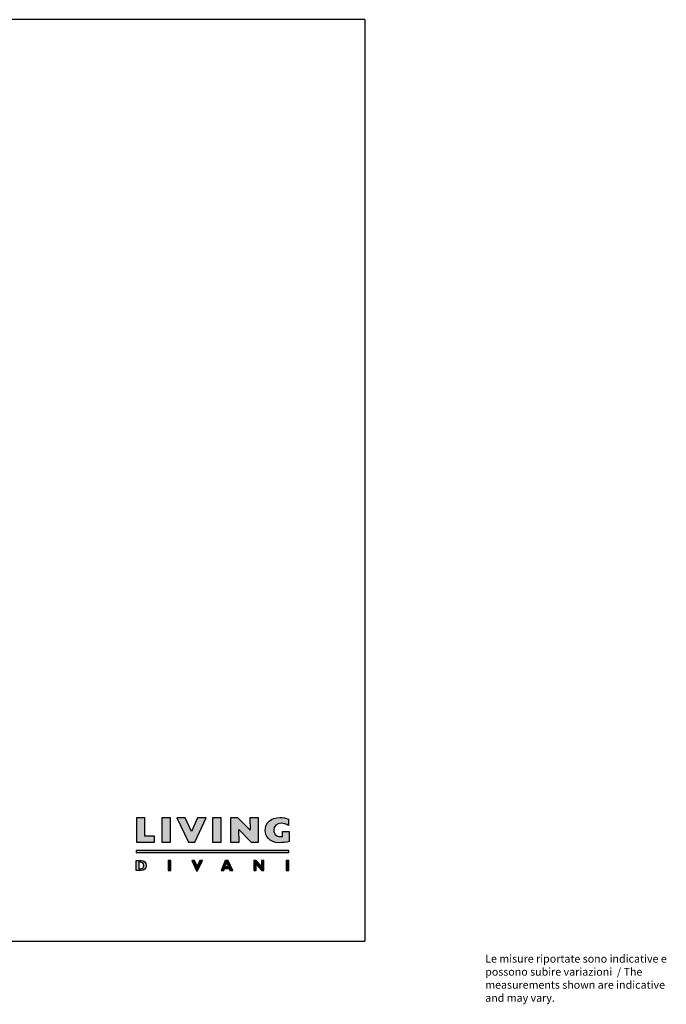
# Model space of a CAD drawing. Units: millimetres. Extents: x 188 to 1513, y 6592 to 7612.
# Drawn here: x 852 to 1513, y 6592 to 7599 of the extents above; entities that cross this region are included whole.
import ezdxf

# ---------------------------------------------------------------- set-up
doc = ezdxf.new("R2010")
doc.units = ezdxf.units.MM
doc.styles.add('quote1_5', font='tahoma.ttf', dxfattribs={"height": 11})

msp = doc.modelspace()

# ---------------------------------------------------------------- hatches: boundary and pattern name
at = {"lineweight": 0, "transparency": 33554687}
h = msp.add_hatch(color=256, dxfattribs=at)
h.dxf.hatch_style = 1
edge = h.paths.add_edge_path()
edge.add_spline(control_points=[(1120.8, 6763.9), (1115.4, 6763.1), (1111.9, 6765.8), (1111.9, 6770.3)], knot_values=[2, 2, 2, 2, 3, 3, 3, 3], degree=3, periodic=0)
edge.add_spline(control_points=[(1111.9, 6770.3), (1111.9, 6774.6), (1115, 6777.4), (1119.6, 6777.4)], knot_values=[3, 3, 3, 3, 4, 4, 4, 4], degree=3, periodic=0)
edge.add_spline(control_points=[(1119.6, 6777.4), (1121.9, 6777.4), (1124.5, 6776.7), (1127, 6775.3), (1127, 6775.3), (1127, 6781.6), (1127, 6781.6)], knot_values=[4, 4, 4, 4, 5, 5, 5, 6, 6, 6, 6], degree=3, periodic=0)
edge.add_spline(control_points=[(1127, 6781.6), (1124.3, 6782.7), (1121.3, 6783.3), (1118.3, 6783.3)], knot_values=[6, 6, 6, 6, 7, 7, 7, 7], degree=3, periodic=0)
edge.add_spline(control_points=[(1118.3, 6783.3), (1109.3, 6783.3), (1103.2, 6777.9), (1103.2, 6770.1)], knot_values=[7, 7, 7, 7, 8, 8, 8, 8], degree=3, periodic=0)
edge.add_spline(control_points=[(1103.2, 6770.1), (1103.2, 6764.7), (1106.9, 6757.5), (1117.7, 6757.5)], knot_values=[8, 8, 8, 8, 9, 9, 9, 9], degree=3, periodic=0)
edge.add_spline(control_points=[(1117.7, 6757.5), (1120.7, 6757.5), (1124.6, 6758), (1127.5, 6758.7), (1127.5, 6758.7), (1127.5, 6761.3), (1127.5, 6763.9)], knot_values=[9, 9, 9, 9, 10, 10, 10, 10.5, 10.5, 10.5, 10.5], degree=3, periodic=0)
edge.add_spline(control_points=[(1127.5, 6763.9), (1127.5, 6766.5), (1127.5, 6769.1), (1127.5, 6769.1), (1127.5, 6769.1), (1125.8, 6769.1), (1124.1, 6769.1)], knot_values=[10.5, 10.5, 10.5, 10.5, 11, 11, 11, 11.5, 11.5, 11.5, 11.5], degree=3, periodic=0)
edge.add_spline(control_points=[(1124.1, 6769.1), (1122.4, 6769.1), (1120.7, 6769.1), (1120.7, 6769.1)], knot_values=[0.5, 0.5, 0.5, 0.5, 1, 1, 1, 1], degree=3, periodic=0)
edge.add_spline(control_points=[(1120.7, 6769.1), (1120.7, 6769.1), (1120.8, 6763.9), (1120.8, 6763.9)], knot_values=[1.00001, 1.00001, 1.00001, 1.00001, 2, 2, 2, 2], degree=3, periodic=0)
edge = h.paths.add_edge_path()
edge.add_spline(control_points=[(981.6, 6734.2), (981.6, 6737), (979.7, 6739.4), (975.9, 6739.4)], knot_values=[3, 3, 3, 3, 4, 4, 4, 4], degree=3, periodic=0)
edge.add_spline(control_points=[(975.9, 6739.4), (975.9, 6739.4), (971.3, 6739.4), (971.3, 6739.4)], knot_values=[4.00001, 4.00001, 4.00001, 4.00001, 4.99999, 4.99999, 4.99999, 4.99999], degree=3, periodic=0)
edge.add_spline(control_points=[(971.3, 6739.4), (971.3, 6739.4), (971.3, 6736.8), (971.3, 6734.2)], knot_values=[0, 0, 0, 0, 0.5, 0.5, 0.5, 0.5], degree=3, periodic=0)
edge.add_spline(control_points=[(971.3, 6734.2), (971.3, 6731.6), (971.3, 6729), (971.3, 6729)], knot_values=[0.5, 0.5, 0.5, 0.5, 1, 1, 1, 1], degree=3, periodic=0)
edge.add_spline(control_points=[(971.3, 6729), (971.3, 6729), (975.6, 6729), (975.6, 6729)], knot_values=[1.00001, 1.00001, 1.00001, 1.00001, 2, 2, 2, 2], degree=3, periodic=0)
edge.add_spline(control_points=[(975.6, 6729), (979.7, 6729), (981.6, 6731.2), (981.6, 6734.2)], knot_values=[2, 2, 2, 2, 3, 3, 3, 3], degree=3, periodic=0)
edge = h.paths.add_edge_path(flags=16)
edge.add_spline(control_points=[(975.5, 6737.5), (978, 6737.5), (978.9, 6736), (978.9, 6734.2)], knot_values=[1, 1, 1, 1, 2, 2, 2, 2], degree=3, periodic=0)
edge.add_spline(control_points=[(978.9, 6734.2), (978.9, 6732.7), (978.2, 6730.9), (975.6, 6730.9), (975.6, 6730.9), (975.5, 6730.9), (975.3, 6730.9)], knot_values=[2, 2, 2, 2, 3, 3, 3, 3.250015, 3.250015, 3.250015, 3.250015], degree=3, periodic=0)
edge.add_spline(control_points=[(975.3, 6730.9), (975.1, 6730.9), (974.9, 6730.9), (974.7, 6730.9)], knot_values=[3.250015, 3.250015, 3.250015, 3.250015, 3.50001, 3.50001, 3.50001, 3.50001], degree=3, periodic=0)
edge.add_spline(control_points=[(974.7, 6730.9), (974.6, 6730.9), (974.5, 6730.9), (974.4, 6730.9)], knot_values=[3.50001, 3.50001, 3.50001, 3.50001, 3.625008, 3.625008, 3.625008, 3.625008], degree=3, periodic=0)
edge.add_spline(control_points=[(974.4, 6730.9), (974.3, 6730.9), (974.2, 6730.9), (974.2, 6730.9)], knot_values=[3.625008, 3.625008, 3.625008, 3.625008, 3.750005, 3.750005, 3.750005, 3.750005], degree=3, periodic=0)
edge.add_spline(control_points=[(974.2, 6730.9), (974.1, 6730.9), (974.1, 6730.9), (974, 6730.9)], knot_values=[3.750005, 3.750005, 3.750005, 3.750005, 3.812504, 3.812504, 3.812504, 3.812504], degree=3, periodic=0)
edge.add_spline(control_points=[(974, 6730.9), (974, 6730.9), (974, 6730.9), (974, 6730.9)], knot_values=[3.812504, 3.812504, 3.812504, 3.812504, 3.875002, 3.875002, 3.875002, 3.875002], degree=3, periodic=0)
edge.add_spline(control_points=[(974, 6730.9), (973.9, 6730.9), (973.9, 6730.9), (973.9, 6730.9)], knot_values=[3.875002, 3.875002, 3.875002, 3.875002, 3.906252, 3.906252, 3.906252, 3.906252], degree=3, periodic=0)
edge.add_spline(control_points=[(973.9, 6730.9), (973.9, 6730.9), (973.9, 6730.9), (973.9, 6730.9)], knot_values=[3.906252, 3.906252, 3.906252, 3.906252, 3.937501, 3.937501, 3.937501, 3.937501], degree=3, periodic=0)
edge.add_spline(control_points=[(973.9, 6730.9), (973.9, 6730.9), (973.9, 6730.9), (973.9, 6730.9)], knot_values=[3.937501, 3.937501, 3.937501, 3.937501, 3.953126, 3.953126, 3.953126, 3.953126], degree=3, periodic=0)
edge.add_spline(control_points=[(973.9, 6730.9), (973.9, 6730.9), (973.9, 6730.9), (973.9, 6730.9)], knot_values=[3.953126, 3.953126, 3.953126, 3.953126, 3.968751, 3.968751, 3.968751, 3.968751], degree=3, periodic=0)
edge.add_spline(control_points=[(973.9, 6730.9), (973.9, 6730.9), (973.9, 6730.9), (973.9, 6730.9)], knot_values=[3.968751, 3.968751, 3.968751, 3.968751, 3.976563, 3.976563, 3.976563, 3.976563], degree=3, periodic=0)
edge.add_spline(control_points=[(973.9, 6730.9), (973.9, 6730.9), (973.9, 6730.9), (973.9, 6730.9)], knot_values=[3.976563, 3.976563, 3.976563, 3.976563, 3.984375, 3.984375, 3.984375, 3.984375], degree=3, periodic=0)
edge.add_spline(control_points=[(973.9, 6730.9), (973.9, 6730.9), (973.9, 6730.9), (973.9, 6730.9)], knot_values=[3.984375, 3.984375, 3.984375, 3.984375, 3.988281, 3.988281, 3.988281, 3.988281], degree=3, periodic=0)
edge.add_spline(control_points=[(973.9, 6730.9), (973.9, 6730.9), (973.9, 6730.9), (973.9, 6730.9)], knot_values=[3.988281, 3.988281, 3.988281, 3.988281, 3.992188, 3.992188, 3.992188, 3.992188], degree=3, periodic=0)
edge.add_spline(control_points=[(973.9, 6730.9), (973.9, 6730.9), (973.9, 6730.9), (973.9, 6730.9)], knot_values=[3.992188, 3.992188, 3.992188, 3.992188, 3.994141, 3.994141, 3.994141, 3.994141], degree=3, periodic=0)
edge.add_spline(control_points=[(973.9, 6730.9), (973.9, 6730.9), (973.9, 6730.9), (973.9, 6730.9)], knot_values=[3.994141, 3.994141, 3.994141, 3.994141, 3.996094, 3.996094, 3.996094, 3.996094], degree=3, periodic=0)
edge.add_spline(control_points=[(973.9, 6730.9), (973.9, 6730.9), (973.9, 6730.9), (973.9, 6730.9)], knot_values=[3.996094, 3.996094, 3.996094, 3.996094, 3.99707, 3.99707, 3.99707, 3.99707], degree=3, periodic=0)
edge.add_spline(control_points=[(973.9, 6730.9), (973.9, 6730.9), (973.9, 6730.9), (973.9, 6730.9)], knot_values=[3.99707, 3.99707, 3.99707, 3.99707, 3.998047, 3.998047, 3.998047, 3.998047], degree=3, periodic=0)
edge.add_spline(control_points=[(973.9, 6730.9), (973.9, 6730.9), (973.9, 6730.9), (973.9, 6730.9), (973.9, 6730.9), (973.9, 6732.6), (973.9, 6734.2)], knot_values=[3.998047, 3.998047, 3.998047, 3.998047, 4, 4, 4, 4.49999, 4.49999, 4.49999, 4.49999], degree=3, periodic=0)
edge.add_spline(control_points=[(973.9, 6734.2), (973.9, 6735.9), (973.9, 6737.5), (973.9, 6737.5)], knot_values=[4.49999, 4.49999, 4.49999, 4.49999, 5, 5, 5, 5], degree=3, periodic=0)
edge.add_spline(control_points=[(973.9, 6737.5), (973.9, 6737.5), (975.5, 6737.5), (975.5, 6737.5)], knot_values=[0.00001, 0.00001, 0.00001, 0.00001, 1, 1, 1, 1], degree=3, periodic=0)
at = {"transparency": 33554687}
h = msp.add_hatch(color=0, dxfattribs=at)
h.dxf.hatch_style = 2
h.paths.add_polyline_path([(971.4, 6758), (990, 6758), (990, 6764.3), (980.2, 6764.3), (980.2, 6783), (971.4, 6783)])
h = msp.add_hatch(color=0, dxfattribs=at)
h.dxf.hatch_style = 2
h.paths.add_polyline_path([(997.6, 6758), (1006.3, 6758), (1006.3, 6783), (997.6, 6783)])
h = msp.add_hatch(color=0, dxfattribs=at)
h.dxf.hatch_style = 2
h.paths.add_polyline_path([(1042.8, 6783), (1034, 6783), (1027.8, 6769), (1021.2, 6783), (1012.7, 6783), (1024.7, 6758), (1031.3, 6758)])
h = msp.add_hatch(color=0, dxfattribs=at)
h.dxf.hatch_style = 2
h.paths.add_polyline_path([(1049.3, 6758), (1058.1, 6758), (1058.1, 6783), (1049.3, 6783)])
h = msp.add_hatch(color=0, dxfattribs=at)
h.dxf.hatch_style = 2
h.paths.add_polyline_path([(1067.7, 6758), (1076.6, 6758), (1076.1, 6770.9), (1088.8, 6758), (1096.2, 6758), (1096.2, 6783), (1087.4, 6783), (1087.8, 6770.2), (1075.2, 6783), (1067.7, 6783)])
h = msp.add_hatch(color=0, dxfattribs=at)
h.dxf.hatch_style = 2
h.paths.add_polyline_path([(971.3, 6747.7), (1127.3, 6747.7), (1127.3, 6749.5), (971.3, 6749.5)])
h = msp.add_hatch(color=0, dxfattribs=at)
h.dxf.hatch_style = 2
h.paths.add_polyline_path([(1006.5, 6739.4), (1003.9, 6739.4), (1003.9, 6729), (1006.5, 6729)])
h = msp.add_hatch(color=0, dxfattribs=at)
h.dxf.hatch_style = 2
h.paths.add_polyline_path([(1038.9, 6739.4), (1036.2, 6739.4), (1033.6, 6733.5), (1030.8, 6739.4), (1028, 6739.4), (1033, 6728.9), (1034.1, 6728.9)])
h = msp.add_hatch(color=0, dxfattribs=at)
h.dxf.hatch_style = 2
h.paths.add_polyline_path([(1065.5, 6732.9), (1062.3, 6732.9), (1063.8, 6736.9)])
h.paths.add_polyline_path([(1065.2, 6739.4), (1062.3, 6739.4), (1058.1, 6729), (1060.8, 6729), (1061.6, 6731.1), (1066.2, 6731.1), (1067.1, 6729), (1069.9, 6729)])
h = msp.add_hatch(color=0, dxfattribs=at)
h.dxf.hatch_style = 2
h.paths.add_polyline_path([(1101.9, 6739.4), (1099.3, 6739.4), (1099.3, 6733.1), (1093.8, 6739.4), (1091.4, 6739.4), (1091.4, 6729), (1094, 6729), (1094, 6735.7), (1099.7, 6729), (1101.9, 6729)])
h = msp.add_hatch(color=0, dxfattribs=at)
h.dxf.hatch_style = 2
h.paths.add_polyline_path([(1127.2, 6739.4), (1124.6, 6739.4), (1124.6, 6729), (1127.2, 6729)])

# ---------------------------------------------------------------- linework, layer by layer
at = {"color": 8}
for p, q in [((1205, 7598.9), (535.4, 7598.9)), ((1205, 7598.9), (1205, 6656.9)), ((188.2, 6656.9), (1205, 6656.9))]:
    msp.add_line(p, q, dxfattribs=at)
at = {"color": 0, "transparency": 33554687}
for points in [[(971.4, 6758), (990, 6758), (990, 6764.3), (980.2, 6764.3), (980.2, 6783), (971.4, 6783), (971.4, 6758)], [(997.6, 6758), (1006.3, 6758), (1006.3, 6783), (997.6, 6783), (997.6, 6758)], [(1042.8, 6783), (1034, 6783), (1027.8, 6769), (1021.2, 6783), (1012.7, 6783), (1024.7, 6758), (1031.3, 6758), (1042.8, 6783)], [(1049.3, 6758), (1058.1, 6758), (1058.1, 6783), (1049.3, 6783), (1049.3, 6758)], [(1067.7, 6758), (1076.6, 6758), (1076.1, 6770.9), (1088.8, 6758), (1096.2, 6758), (1096.2, 6783), (1087.4, 6783), (1087.8, 6770.2), (1075.2, 6783), (1067.7, 6783), (1067.7, 6758)], [(971.3, 6747.7), (1127.3, 6747.7), (1127.3, 6749.5), (971.3, 6749.5), (971.3, 6747.7)], [(1006.5, 6739.4), (1003.9, 6739.4), (1003.9, 6729), (1006.5, 6729), (1006.5, 6739.4)], [(1038.9, 6739.4), (1036.2, 6739.4), (1033.6, 6733.5), (1030.8, 6739.4), (1028, 6739.4), (1033, 6728.9), (1034.1, 6728.9), (1038.9, 6739.4)], [(1065.2, 6739.4), (1062.3, 6739.4), (1058.1, 6729), (1060.8, 6729), (1061.6, 6731.1), (1066.2, 6731.1), (1067.1, 6729), (1069.9, 6729), (1065.2, 6739.4)], [(1065.5, 6732.9), (1062.3, 6732.9), (1063.8, 6736.9), (1065.5, 6732.9)], [(1101.9, 6739.4), (1099.3, 6739.4), (1099.3, 6733.1), (1093.8, 6739.4), (1091.4, 6739.4), (1091.4, 6729), (1094, 6729), (1094, 6735.7), (1099.7, 6729), (1101.9, 6729), (1101.9, 6739.4)], [(1127.2, 6739.4), (1124.6, 6739.4), (1124.6, 6729), (1127.2, 6729), (1127.2, 6739.4)]]:
    msp.add_lwpolyline(points, dxfattribs=at)
for points, knots in [([(1127.5, 6769.1), (1127.5, 6769.1), (1120.7, 6769.1), (1120.7, 6769.1), (1120.7, 6769.1), (1120.8, 6763.9), (1120.8, 6763.9), (1115.4, 6763.1), (1111.9, 6765.8), (1111.9, 6770.3), (1111.9, 6774.6), (1115, 6777.4), (1119.6, 6777.4), (1121.9, 6777.4), (1124.5, 6776.7), (1127, 6775.3), (1127, 6775.3), (1127, 6781.6), (1127, 6781.6), (1124.3, 6782.7), (1121.3, 6783.3), (1118.3, 6783.3), (1109.3, 6783.3), (1103.2, 6777.9), (1103.2, 6770.1), (1103.2, 6764.7), (1106.9, 6757.5), (1117.7, 6757.5), (1120.7, 6757.5), (1124.6, 6758), (1127.5, 6758.7), (1127.5, 6758.7), (1127.5, 6769.1), (1127.5, 6769.1)], [0, 0, 0, 0, 1, 1, 1, 2, 2, 2, 3, 3, 3, 4, 4, 4, 5, 5, 5, 6, 6, 6, 7, 7, 7, 8, 8, 8, 9, 9, 9, 10, 10, 10, 11, 11, 11, 11]), ([(971.3, 6739.4), (971.3, 6739.4), (971.3, 6729), (971.3, 6729), (971.3, 6729), (975.6, 6729), (975.6, 6729), (979.7, 6729), (981.6, 6731.2), (981.6, 6734.2), (981.6, 6737), (979.7, 6739.4), (975.9, 6739.4), (975.9, 6739.4), (971.3, 6739.4), (971.3, 6739.4)], [0, 0, 0, 0, 1, 1, 1, 2, 2, 2, 3, 3, 3, 4, 4, 4, 5, 5, 5, 5]), ([(973.9, 6737.5), (973.9, 6737.5), (975.5, 6737.5), (975.5, 6737.5), (978, 6737.5), (978.9, 6736), (978.9, 6734.2), (978.9, 6732.7), (978.2, 6730.9), (975.6, 6730.9), (975.6, 6730.9), (973.9, 6730.9), (973.9, 6730.9), (973.9, 6730.9), (973.9, 6737.5), (973.9, 6737.5)], [0, 0, 0, 0, 1, 1, 1, 2, 2, 2, 3, 3, 3, 4, 4, 4, 5, 5, 5, 5])]:
    msp.add_open_spline(points, degree=3, knots=knots, dxfattribs=at)

# ---------------------------------------------------------------- texts
at = {"insert": (128.1, 6676.3), "char_height": 20, "width": 1405.088, "attachment_point": 1, "style": 'quote1_5'}
msp.add_mtext('{\\L\\P\\pl60;\\fJigsaw-Light|b0|i0|c0|p2;\\H0.4x;\\lLe misure riportate sono indicative e possono subire variazioni\\~ / The measurements shown are indicative and may vary.}', dxfattribs=at)

doc.saveas('drawing.dxf')
